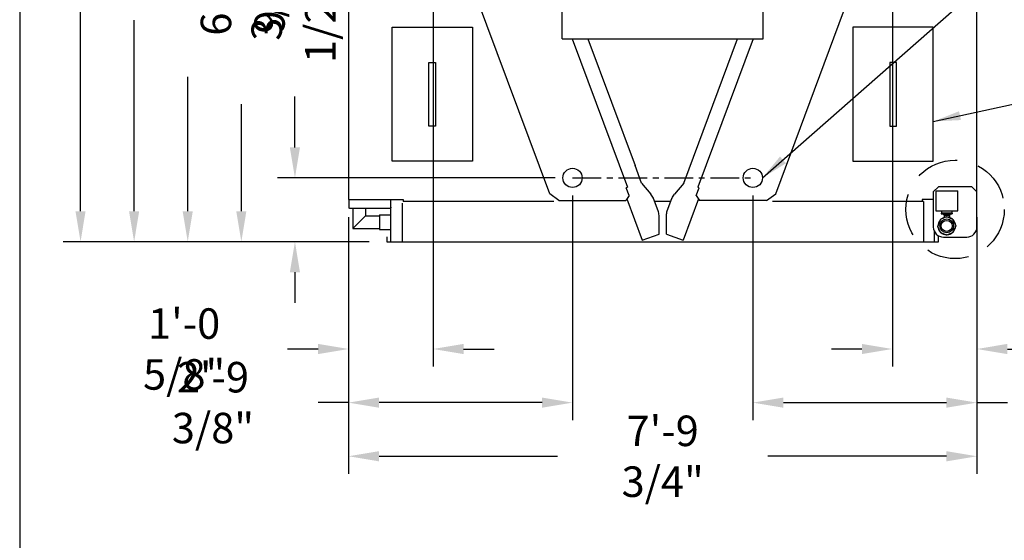
# Model space of a CAD drawing. Units: millimetres. Extents: x 16200 to 32328, y 19251 to 29476.
# Drawn here: x 16200 to 16347, y 19468 to 19546 of the extents above; entities that cross this region are included whole.
import ezdxf

# ---------------------------------------------------------------- set-up
doc = ezdxf.new("R2010")
doc.units = ezdxf.units.MM
doc.header["$LTSCALE"] = 5
doc.linetypes.add('CENTER', pattern=[50.8, 31.75, -6.35, 6.35, -6.35])
doc.linetypes.add('HIDDEN', pattern=[9.525, 6.35, -3.175])
for name, color, linetype in [('COILCONN-SST-CONTROL-STEEL', 7, 'Continuous'), ('CONDENSER-SST-CONTROL', 1, 'Continuous'), ('RECIRCULATION-CONTROL', 3, 'Continuous'), ('UNIT', 6, 'Continuous'), ('WS-NO-CONTROL', 3, 'Continuous')]:
    doc.layers.add(name, color=color, linetype=linetype)
doc.styles.add('SUBMITTAL', font='romans.shx', dxfattribs={"width": 0.75})
doc.dimstyles.new('SUBMITTAL', dxfattribs={"dimtxt": 0.09375, "dimasz": 0.09375, "dimexe": 0.03125, "dimexo": 0.0625, "dimgap": 0.0625, "dimtad": 0, "dimdec": 4, "dimzin": 4, "dimdsep": 46, "dimlunit": 4, "dimtxsty": 'SUBMITTAL', "dimcen": 0.09375, "dimclre": 6, "dimadec": 0, "dimazin": 0, "dimtfac": 1, "dimtdec": 0, "dimtofl": 0, "dimtmove": 0, "dimatfit": 3, "dimfxl": 0, "dimfrac": 2, "dimtolj": 1, "dimtzin": 4, "dimarcsym": 0})

# ---------------------------------------------------------------- blocks, each defined once
blk = doc.blocks.new('*D68')
at = {"layer": 'UNIT', "color": 6, "lineweight": -2}
for p, q in [((16249.54, 19516.22), (16249.54, 19477.94)), ((16343.32, 19516.22), (16343.32, 19477.94))]:
    blk.add_line(p, q, dxfattribs=at)
at = {"layer": 'UNIT', "color": 3, "lineweight": -2}
for p, q in [((16254.09, 19480.54), (16280.75, 19480.54)), ((16338.77, 19480.54), (16312.11, 19480.54))]:
    blk.add_line(p, q, dxfattribs=at)
at = {"layer": 'UNIT', "color": 3}
for points in [[(16254.09, 19481.3), (16254.09, 19479.78), (16249.54, 19480.54)], [(16338.77, 19481.3), (16338.77, 19479.78), (16343.32, 19480.54)]]:
    blk.add_solid(points, dxfattribs=at)
at = {"layer": 'UNIT', "color": 3, "insert": (16296.43, 19480.54), "char_height": 4.55, "attachment_point": 5, "style": 'SUBMITTAL'}
blk.add_mtext('\\A1;7\'-9 3/4"', dxfattribs=at)
blk = doc.blocks.new('*D69')
at = {"layer": 'UNIT', "color": 6, "lineweight": -2}
for p, q in [((16269.5, 19610.58), (16206.94, 19610.58)), ((16252.64, 19512.54), (16206.94, 19512.54))]:
    blk.add_line(p, q, dxfattribs=at)
at = {"layer": 'UNIT', "color": 3, "lineweight": -2}
for p, q in [((16209.54, 19606.03), (16209.54, 19570.5)), ((16209.54, 19517.09), (16209.54, 19552.62))]:
    blk.add_line(p, q, dxfattribs=at)
at = {"layer": 'UNIT', "color": 3}
for points in [[(16208.78, 19606.03), (16210.29, 19606.03), (16209.54, 19610.58)], [(16208.78, 19517.09), (16210.29, 19517.09), (16209.54, 19512.54)]]:
    blk.add_solid(points, dxfattribs=at)
at = {"layer": 'UNIT', "color": 3, "insert": (16209.54, 19561.56), "char_height": 4.55, "attachment_point": 5, "rotation": 90, "style": 'SUBMITTAL'}
blk.add_mtext('\\A1;8\'-2"', dxfattribs=at)
blk = doc.blocks.new('BORDER')
blk.add_line((0, 1), (0, 0))
blk = doc.blocks.new('*D47')
at = {"layer": 'UNIT', "color": 6, "lineweight": -2}
for p, q in [((16255.09, 19596.54), (16214.94, 19596.54)), ((16252.64, 19512.54), (16214.94, 19512.54))]:
    blk.add_line(p, q, dxfattribs=at)
at = {"layer": 'UNIT', "color": 3, "lineweight": -2}
for p, q in [((16217.54, 19591.99), (16217.54, 19563.48)), ((16217.54, 19517.09), (16217.54, 19545.6))]:
    blk.add_line(p, q, dxfattribs=at)
at = {"layer": 'UNIT', "color": 3}
for points in [[(16216.78, 19591.99), (16218.29, 19591.99), (16217.54, 19596.54)], [(16216.78, 19517.09), (16218.29, 19517.09), (16217.54, 19512.54)]]:
    blk.add_solid(points, dxfattribs=at)
at = {"layer": 'UNIT', "color": 3, "insert": (16217.54, 19554.54), "char_height": 4.55, "attachment_point": 5, "rotation": 90, "style": 'SUBMITTAL'}
blk.add_mtext('\\A1;7\'-0"', dxfattribs=at)
blk = doc.blocks.new('*D33')
at = {"layer": 'CONDENSER-SST-CONTROL', "color": 6, "lineweight": -2}
for p, q in [((16282.97, 19519.46), (16282.97, 19485.94)), ((16249.54, 19516.22), (16249.54, 19485.94))]:
    blk.add_line(p, q, dxfattribs=at)
at = {"layer": 'CONDENSER-SST-CONTROL', "color": 3, "lineweight": -2}
for p, q in [((16249.54, 19488.54), (16244.99, 19488.54)), ((16278.42, 19488.54), (16254.09, 19488.54))]:
    blk.add_line(p, q, dxfattribs=at)
at = {"layer": 'CONDENSER-SST-CONTROL', "color": 3}
for points in [[(16254.09, 19489.3), (16254.09, 19487.78), (16249.54, 19488.54)], [(16278.42, 19489.3), (16278.42, 19487.78), (16282.97, 19488.54)]]:
    blk.add_solid(points, dxfattribs=at)
at = {"layer": 'CONDENSER-SST-CONTROL', "color": 3, "insert": (16229.3, 19488.54), "char_height": 4.55, "attachment_point": 5, "style": 'SUBMITTAL'}
blk.add_mtext('\\A1;2\'-9 3/8"', dxfattribs=at)
blk = doc.blocks.new('*D34')
at = {"layer": 'CONDENSER-SST-CONTROL', "color": 6, "lineweight": -2}
for p, q in [((16262.15, 19582.71), (16262.15, 19493.94)), ((16249.54, 19516.22), (16249.54, 19493.94))]:
    blk.add_line(p, q, dxfattribs=at)
at = {"layer": 'CONDENSER-SST-CONTROL', "color": 3, "lineweight": -2}
for p, q in [((16244.99, 19496.54), (16240.44, 19496.54)), ((16266.7, 19496.54), (16271.25, 19496.54))]:
    blk.add_line(p, q, dxfattribs=at)
at = {"layer": 'CONDENSER-SST-CONTROL', "color": 3}
for points in [[(16244.99, 19497.3), (16244.99, 19495.78), (16249.54, 19496.54)], [(16266.7, 19497.3), (16266.7, 19495.78), (16262.15, 19496.54)]]:
    blk.add_solid(points, dxfattribs=at)
at = {"layer": 'CONDENSER-SST-CONTROL', "color": 3, "insert": (16225, 19496.54), "char_height": 4.55, "attachment_point": 5, "style": 'SUBMITTAL'}
blk.add_mtext('\\A1;1\'-0 5/8"', dxfattribs=at)
blk = doc.blocks.new('*D35')
at = {"layer": 'CONDENSER-SST-CONTROL', "color": 3, "lineweight": -2}
for p, q in [((16241.54, 19526.61), (16241.54, 19534.2)), ((16241.54, 19507.99), (16241.54, 19503.44))]:
    blk.add_line(p, q, dxfattribs=at)
at = {"layer": 'CONDENSER-SST-CONTROL', "color": 6, "lineweight": -2}
for p, q in [((16280.37, 19522.06), (16238.94, 19522.06)), ((16252.64, 19512.54), (16238.94, 19512.54))]:
    blk.add_line(p, q, dxfattribs=at)
at = {"layer": 'CONDENSER-SST-CONTROL', "color": 3}
for points in [[(16240.78, 19526.61), (16242.29, 19526.61), (16241.54, 19522.06)], [(16240.78, 19507.99), (16242.29, 19507.99), (16241.54, 19512.54)]]:
    blk.add_solid(points, dxfattribs=at)
at = {"layer": 'CONDENSER-SST-CONTROL', "color": 3, "insert": (16241.54, 19545.33), "char_height": 4.55, "attachment_point": 5, "rotation": 90, "style": 'SUBMITTAL'}
blk.add_mtext('\\A1;9 1/2"', dxfattribs=at)
blk = doc.blocks.new('*D36')
at = {"layer": 'CONDENSER-SST-CONTROL', "color": 6, "lineweight": -2}
for p, q in [((16259.55, 19585.31), (16230.94, 19585.31)), ((16252.64, 19512.54), (16230.94, 19512.54))]:
    blk.add_line(p, q, dxfattribs=at)
at = {"layer": 'CONDENSER-SST-CONTROL', "color": 3, "lineweight": -2}
for p, q in [((16233.54, 19580.76), (16233.54, 19564.26)), ((16233.54, 19517.09), (16233.54, 19533.06))]:
    blk.add_line(p, q, dxfattribs=at)
at = {"layer": 'CONDENSER-SST-CONTROL', "color": 3}
for points in [[(16232.78, 19580.76), (16234.29, 19580.76), (16233.54, 19585.31)], [(16232.78, 19517.09), (16234.29, 19517.09), (16233.54, 19512.54)]]:
    blk.add_solid(points, dxfattribs=at)
at = {"layer": 'CONDENSER-SST-CONTROL', "color": 3, "insert": (16233.54, 19548.66), "char_height": 4.55, "attachment_point": 5, "rotation": 90, "style": 'SUBMITTAL'}
blk.add_mtext('\\A1;6\'-0 3/4"', dxfattribs=at)
blk = doc.blocks.new('*D37')
at = {"layer": 'CONDENSER-SST-CONTROL', "color": 6, "lineweight": -2}
for p, q in [((16309.89, 19519.46), (16309.89, 19485.94)), ((16343.32, 19516.22), (16343.32, 19485.94))]:
    blk.add_line(p, q, dxfattribs=at)
at = {"layer": 'CONDENSER-SST-CONTROL', "color": 3, "lineweight": -2}
for p, q in [((16314.44, 19488.54), (16338.77, 19488.54)), ((16343.32, 19488.54), (16347.87, 19488.54))]:
    blk.add_line(p, q, dxfattribs=at)
at = {"layer": 'CONDENSER-SST-CONTROL', "color": 3}
for points in [[(16314.44, 19489.3), (16314.44, 19487.78), (16309.89, 19488.54)], [(16338.77, 19489.3), (16338.77, 19487.78), (16343.32, 19488.54)]]:
    blk.add_solid(points, dxfattribs=at)
at = {"layer": 'CONDENSER-SST-CONTROL', "color": 3, "insert": (16363.55, 19488.54), "char_height": 4.55, "attachment_point": 5, "style": 'SUBMITTAL'}
blk.add_mtext('\\A1;2\'-9 3/8"', dxfattribs=at)
blk = doc.blocks.new('*D38')
at = {"layer": 'CONDENSER-SST-CONTROL', "color": 6, "lineweight": -2}
for p, q in [((16330.71, 19582.71), (16330.71, 19493.94)), ((16343.32, 19516.22), (16343.32, 19493.94))]:
    blk.add_line(p, q, dxfattribs=at)
at = {"layer": 'CONDENSER-SST-CONTROL', "color": 3, "lineweight": -2}
for p, q in [((16326.16, 19496.54), (16321.61, 19496.54)), ((16347.87, 19496.54), (16352.42, 19496.54))]:
    blk.add_line(p, q, dxfattribs=at)
at = {"layer": 'CONDENSER-SST-CONTROL', "color": 3}
for points in [[(16326.16, 19497.3), (16326.16, 19495.78), (16330.71, 19496.54)], [(16347.87, 19497.3), (16347.87, 19495.78), (16343.32, 19496.54)]]:
    blk.add_solid(points, dxfattribs=at)
at = {"layer": 'CONDENSER-SST-CONTROL', "color": 3, "insert": (16367.86, 19496.54), "char_height": 4.55, "attachment_point": 5, "style": 'SUBMITTAL'}
blk.add_mtext('\\A1;1\'-0 5/8"', dxfattribs=at)
blk = doc.blocks.new('*D87')
at = {"layer": 'WS-NO-CONTROL', "color": 6, "lineweight": -2}
for p, q in [((16282.57, 19592.93), (16222.94, 19592.93)), ((16252.64, 19512.54), (16222.94, 19512.54))]:
    blk.add_line(p, q, dxfattribs=at)
at = {"layer": 'WS-NO-CONTROL', "color": 3, "lineweight": -2}
for p, q in [((16225.54, 19588.38), (16225.54, 19568.33)), ((16225.54, 19517.09), (16225.54, 19537.13))]:
    blk.add_line(p, q, dxfattribs=at)
at = {"layer": 'WS-NO-CONTROL', "color": 3}
for points in [[(16224.78, 19588.38), (16226.29, 19588.38), (16225.54, 19592.93)], [(16224.78, 19517.09), (16226.29, 19517.09), (16225.54, 19512.54)]]:
    blk.add_solid(points, dxfattribs=at)
at = {"layer": 'WS-NO-CONTROL', "color": 3, "insert": (16225.54, 19552.73), "char_height": 4.55, "attachment_point": 5, "rotation": 90, "style": 'SUBMITTAL'}
blk.add_mtext('\\A1;6\'-8 3/8"', dxfattribs=at)

msp = doc.modelspace()

# ---------------------------------------------------------------- linework, layer by layer
at = {"layer": 'CONDENSER-SST-CONTROL', "linetype": 'CENTER', "ltscale": 0.027}
msp.add_line((16282.9715, 19522.0629), (16309.8867, 19522.0629), dxfattribs=at)
at = {"layer": 'CONDENSER-SST-CONTROL'}
for centre in [(16282.9715, 19522.0629), (16309.8867, 19522.0629)]:
    msp.add_circle(centre, 1.4375, dxfattribs=at)
at = {"layer": 'RECIRCULATION-CONTROL'}
for p, q in [((16256.0356, 19524.5429), (16256.0356, 19544.5429)), ((16256.0356, 19544.5429), (16268.0356, 19544.5429)), ((16268.0356, 19544.5429), (16268.0356, 19524.5429)), ((16336.8226, 19544.5429), (16324.8226, 19544.5429)), ((16324.8226, 19544.5429), (16324.8226, 19524.5429)), ((16336.8226, 19524.5429), (16336.8226, 19544.5429)), ((16261.5356, 19529.7929), (16261.5356, 19539.2929)), ((16261.5356, 19539.2929), (16262.5356, 19539.2929)), ((16262.5356, 19539.2929), (16262.5356, 19529.7929)), ((16331.3226, 19539.2929), (16330.3226, 19539.2929)), ((16330.3226, 19539.2929), (16330.3226, 19529.7929)), ((16331.3226, 19529.7929), (16331.3226, 19539.2929)), ((16262.5356, 19529.7929), (16261.5356, 19529.7929)), ((16330.3226, 19529.7929), (16331.3226, 19529.7929)), ((16268.0356, 19524.5429), (16256.0356, 19524.5429)), ((16324.8226, 19524.5429), (16336.8226, 19524.5429)), ((16250.1658, 19517.4766), (16250.1658, 19514.5172)), ((16252.0674, 19516.4187), (16250.1658, 19514.5172)), ((16252.0674, 19517.4766), (16252.0674, 19516.4187)), ((16252.0674, 19516.4188), (16254.1382, 19516.4188)), ((16254.1382, 19516.5703), (16255.8666, 19516.5703)), ((16254.1382, 19516.5703), (16254.1382, 19514.3656)), ((16250.1658, 19514.5172), (16254.1382, 19514.5172)), ((16254.1579, 19514.3656), (16255.8666, 19514.3656))]:
    msp.add_line(p, q, dxfattribs=at)
at = {"layer": 'RECIRCULATION-CONTROL', "linetype": 'HIDDEN', "ltscale": 0.2}
msp.add_circle((16340.0726, 19517.3617), 7.3434, dxfattribs=at)
at = {"layer": 'UNIT'}
for p, q in [((16249.5356, 19593.1954), (16249.5356, 19518.8224)), ((16343.3226, 19518.8224), (16343.3226, 19593.1954)), ((16279.564, 19519.6653), (16255.0613, 19585.3733)), ((16313.295, 19519.6655), (16337.7567, 19585.2707)), ((16281.4291, 19542.8056), (16281.4291, 19584.8056)), ((16311.4291, 19542.8056), (16311.4291, 19584.8056)), ((16281.4291, 19542.8056), (16311.4291, 19542.8056)), ((16282.9083, 19542.8056), (16291.1679, 19520.6562)), ((16285.2503, 19542.8056), (16292.3015, 19523.8961)), ((16299.5719, 19521.2581), (16307.6072, 19542.8056)), ((16309.9499, 19542.8056), (16301.6911, 19520.6559)), ((16293.2862, 19521.2581), (16292.3029, 19523.8952)), ((16291.1679, 19520.6562), (16290.9814, 19520.5867)), ((16291.4182, 19519.4154), (16290.9814, 19520.5867)), ((16293.2862, 19521.2581), (16294.6748, 19519.655)), ((16299.5719, 19521.2581), (16298.1833, 19519.655)), ((16301.4408, 19519.4152), (16301.8775, 19520.5864)), ((16301.8775, 19520.5864), (16301.6911, 19520.6559)), ((16280.9361, 19518.7126), (16279.564, 19519.6653)), ((16291.4182, 19519.4154), (16290.9302, 19518.7127)), ((16301.4408, 19519.4152), (16301.9288, 19518.7125)), ((16311.923, 19518.7127), (16313.295, 19519.6655)), ((16249.5356, 19518.8224), (16257.6902, 19518.8224)), ((16249.6166, 19517.6749), (16249.6166, 19518.8224)), ((16255.8666, 19512.5429), (16255.8666, 19518.8224)), ((16257.6166, 19512.5429), (16257.6166, 19518.2929)), ((16257.6902, 19518.8224), (16257.6902, 19518.5429)), ((16280.1835, 19518.5429), (16257.6902, 19518.5429)), ((16280.9361, 19518.7126), (16290.9302, 19518.7127)), ((16291.0843, 19518.9346), (16293.3876, 19512.7577)), ((16295.7397, 19517.1571), (16295.0538, 19518.9964)), ((16297.6352, 19518.5429), (16295.223, 19518.5429)), ((16297.1185, 19517.1571), (16297.8043, 19518.9964)), ((16301.7741, 19518.9352), (16299.4706, 19512.7577)), ((16311.923, 19518.7127), (16301.9288, 19518.7125)), ((16335.3666, 19518.5429), (16312.7929, 19518.5429)), ((16335.168, 19518.8224), (16335.168, 19518.5429)), ((16343.3226, 19518.8224), (16335.168, 19518.8224)), ((16335.3666, 19518.5429), (16335.3666, 19512.5429)), ((16336.9916, 19512.5429), (16336.9916, 19518.8224)), ((16343.2416, 19517.6749), (16343.2416, 19518.8224)), ((16255.668, 19517.4766), (16249.8152, 19517.4766)), ((16295.8845, 19513.6888), (16295.8845, 19516.4111)), ((16296.9737, 19513.6888), (16296.9737, 19516.4111)), ((16337.1902, 19517.4766), (16343.043, 19517.4766)), ((16255.2416, 19513.2929), (16255.2416, 19512.5429)), ((16293.3876, 19512.7577), (16295.8845, 19513.6888)), ((16296.9737, 19513.6888), (16299.4706, 19512.7577)), ((16255.2416, 19512.5429), (16337.6166, 19512.5429))]:
    msp.add_line(p, q, dxfattribs=at)
for points, knots in [([(16295.0538, 19518.9964), (16295.0495, 19519.0081), (16295.045, 19519.0198), (16295.0403, 19519.0315), (16294.9528, 19519.2521), (16294.816, 19519.4544), (16294.6748, 19519.655)], [-1, -1, -1, -1, -0.949808972, -0.949808972, -0.949808972, 0, 0, 0, 0]), ([(16297.8043, 19518.9964), (16297.8087, 19519.0081), (16297.8132, 19519.0198), (16297.8178, 19519.0315), (16297.9053, 19519.2521), (16298.0422, 19519.4544), (16298.1833, 19519.655)], [-1, -1, -1, -1, -0.949808972, -0.949808972, -0.949808972, 0, 0, 0, 0]), ([(16255.8666, 19517.6749), (16255.8666, 19517.6153), (16255.838, 19517.5563), (16255.7912, 19517.5193), (16255.7566, 19517.492), (16255.7126, 19517.4767), (16255.6685, 19517.4766)], [-1, -1, -1, -1, -0.426514655, -0.426514655, -0.426514655, -0.002753742, -0.002753742, -0.002753742, -0.002753742]), ([(16336.9916, 19517.6749), (16336.9916, 19517.6153), (16337.0202, 19517.5563), (16337.067, 19517.5193), (16337.1016, 19517.492), (16337.1456, 19517.4767), (16337.1897, 19517.4766)], [-1, -1, -1, -1, -0.426514655, -0.426514655, -0.426514655, -0.002753742, -0.002753742, -0.002753742, -0.002753742]), ([(16295.8845, 19516.4111), (16295.8832, 19516.424), (16295.8819, 19516.4369), (16295.8805, 19516.4498), (16295.8557, 19516.6938), (16295.8226, 19516.9347), (16295.7397, 19517.1571)], [-1, -1, -1, -1, -0.949808972, -0.949808972, -0.949808972, 0, 0, 0, 0]), ([(16296.9737, 19516.4111), (16296.975, 19516.424), (16296.9763, 19516.4369), (16296.9776, 19516.4498), (16297.0025, 19516.6938), (16297.0356, 19516.9347), (16297.1185, 19517.1571)], [-1, -1, -1, -1, -0.949808972, -0.949808972, -0.949808972, 0, 0, 0, 0])]:
    msp.add_open_spline(points, degree=3, knots=knots, dxfattribs=at)
for points in [[(16249.6563, 19517.556), (16249.6307, 19517.59), (16249.6166, 19517.6324), (16249.6166, 19517.6749)], [(16343.2019, 19517.556), (16343.2274, 19517.59), (16343.2416, 19517.6324), (16343.2416, 19517.6749)], [(16249.8147, 19517.4766), (16249.7535, 19517.4768), (16249.693, 19517.507), (16249.6563, 19517.556)], [(16343.0435, 19517.4766), (16343.1047, 19517.4768), (16343.1652, 19517.507), (16343.2019, 19517.556)]]:
    msp.add_open_spline(points, degree=3, dxfattribs=at)

# ---------------------------------------------------------------- block references
at = {"xscale": 714.2857142856968, "yscale": 535.7142857142726, "zscale": 714.2857142856968}
msp.add_blockref('BORDER', (16200.4572, 19250.6129), dxfattribs=at)

# ---------------------------------------------------------------- dimensions: what is measured, and where the dimension line sits
at = {"layer": 'CONDENSER-SST-CONTROL', "color": 3}
for base, p1, picture, middle in [((16249.5356, 19496.5429), (16262.1508, 19585.3094), '*D34', (16224.9981, 19496.5429)), ((16249.5356, 19488.5429), (16282.9715, 19522.0629), '*D33', (16229.3044, 19488.5429))]:
    dim = msp.add_linear_dim(base=base, p1=p1, p2=(16249.5356, 19518.8224), dimstyle='SUBMITTAL', override={"dimscale": 65, "dimtxt": 0.07, "dimasz": 0.07, "dimexe": 0.04, "dimexo": 0.04, "dimgap": 0.03125, "dimdec": 3, "dimzin": 3, "dimclrd": 3, "dimclrt": 3, "dimtdec": 3, "dimtix": 1}, dxfattribs=at)
    dim.commit()
    dim.dimension.update_dxf_attribs({"geometry": picture, "text_midpoint": middle, "dimtype": 160})
for base, p1, p2, angle, picture, middle in [((16233.53563, 19512.54288), (16262.15079, 19585.3094), (16255.24159, 19512.54288), 90, '*D36', (16233.53563, 19548.66242)), ((16343.3226, 19496.5429), (16330.7074, 19585.3094), (16343.3226, 19518.8224), 180, '*D38', (16367.8601, 19496.5429)), ((16241.5356, 19512.5429), (16282.9715, 19522.0629), (16255.2416, 19512.5429), 90, '*D35', (16241.5356, 19545.3275)), ((16343.3226, 19488.5429), (16309.8867, 19522.0629), (16343.3226, 19518.8224), 180, '*D37', (16363.5538, 19488.5429))]:
    dim = msp.add_linear_dim(base=base, p1=p1, p2=p2, angle=angle, dimstyle='SUBMITTAL', override={"dimscale": 65, "dimtxt": 0.07, "dimasz": 0.07, "dimexe": 0.04, "dimexo": 0.04, "dimgap": 0.03125, "dimdec": 3, "dimzin": 3, "dimclrd": 3, "dimclrt": 3, "dimtdec": 3, "dimtix": 1}, dxfattribs=at)
    dim.commit()
    dim.dimension.update_dxf_attribs({"geometry": picture, "text_midpoint": middle, "dimtype": 160})
at = {"layer": 'UNIT', "color": 3}
for base, p1, p2, picture, middle in [((16209.53563, 19512.54288), (16272.09809, 19610.57744), (16255.24159, 19512.54288), '*D69', (16209.53563, 19561.56016)), ((16217.5356, 19512.5429), (16257.6939, 19596.542), (16255.2416, 19512.5429), '*D47', (16217.5356, 19554.5424))]:
    dim = msp.add_linear_dim(base=base, p1=p1, p2=p2, angle=90, dimstyle='SUBMITTAL', override={"dimscale": 65, "dimtxt": 0.07, "dimasz": 0.07, "dimexe": 0.04, "dimexo": 0.04, "dimgap": 0.03125, "dimdec": 3, "dimzin": 3, "dimclrd": 3, "dimclrt": 3, "dimtdec": 3, "dimtix": 1}, dxfattribs=at)
    dim.commit()
    dim.dimension.update_dxf_attribs({"geometry": picture, "text_midpoint": middle})
dim = msp.add_linear_dim(base=(16343.3226, 19480.5429), p1=(16249.5356, 19518.8224), p2=(16343.3226, 19518.8224), dimstyle='SUBMITTAL', override={"dimscale": 65, "dimtxt": 0.07, "dimasz": 0.07, "dimexe": 0.04, "dimexo": 0.04, "dimgap": 0.03125, "dimdec": 3, "dimzin": 3, "dimclrd": 3, "dimclrt": 3, "dimtdec": 3, "dimtix": 1}, dxfattribs=at)
dim.commit()
dim.dimension.update_dxf_attribs({"geometry": '*D68', "text_midpoint": (16296.4291, 19480.5429), "dimtype": 160})
at = {"layer": 'WS-NO-CONTROL', "color": 3}
dim = msp.add_linear_dim(base=(16225.5356, 19512.5429), p1=(16285.1726, 19592.927), p2=(16255.2416, 19512.5429), angle=90, dimstyle='SUBMITTAL', override={"dimscale": 65, "dimtxt": 0.07, "dimasz": 0.07, "dimexe": 0.04, "dimexo": 0.04, "dimgap": 0.03125, "dimdec": 3, "dimzin": 3, "dimclrd": 3, "dimclrt": 3, "dimtdec": 3, "dimtix": 1}, dxfattribs=at)
dim.commit()
dim.dimension.update_dxf_attribs({"geometry": '*D87', "text_midpoint": (16225.5356, 19552.7349)})

# ---------------------------------------------------------------- leaders
at = {"layer": 'COILCONN-SST-CONTROL-STEEL', "annotation_type": 0, "has_hookline": 1, "hookline_direction": 0, "text_width": 51.5125}
msp.add_leader([(16311.3242, 19522.0629), (16347.1223, 19553.5162), (16351.1949, 19553.5162)], dimstyle='SUBMITTAL', override={"dimscale": 58.18, "dimasz": 0.07, "dimgap": 0.03, "dimcen": 4.055284, "dimarcsym": 1}, dxfattribs=at)
at = {"layer": 'RECIRCULATION-CONTROL', "annotation_type": 0, "has_hookline": 1, "hookline_direction": 0, "text_width": 59.8}
msp.add_leader([(16336.8226, 19530.4785), (16353.3827, 19534.0886)], dimstyle='SUBMITTAL', override={"dimscale": 58.18, "dimasz": 0.07, "dimgap": 0.03, "dimcen": 4.055284, "dimarcsym": 1}, dxfattribs=at)

# ---------------------------------------------------------------- next in the draw order: wipeouts: each hides what was drawn before it
msp.add_wipeout([(16337.5726, 19520.7367), (16336.8226, 19519.9867), (16336.8226, 19514.7367), (16336.9916, 19514.045), (16337.6166, 19513.4133), (16338.3226, 19513.2367), (16341.8226, 19513.2367), (16343.3226, 19514.7367), (16343.3226, 19519.9867), (16342.5726, 19520.7367)]).dxf.layer = 'RECIRCULATION-CONTROL'

# ---------------------------------------------------------------- next in the draw order: linework, layer by layer
at = {"layer": 'RECIRCULATION-CONTROL'}
for p, q in [((16336.8226, 19519.9867), (16337.5726, 19520.7367)), ((16342.5726, 19520.7367), (16337.5726, 19520.7367)), ((16342.5726, 19520.7367), (16343.3226, 19519.9867)), ((16336.8226, 19519.9867), (16336.8226, 19514.7367)), ((16337.1887, 19520.1352), (16337.1887, 19517.1639)), ((16337.1887, 19520.1352), (16340.4564, 19520.1352)), ((16340.4564, 19517.1639), (16340.4564, 19520.1352)), ((16343.3226, 19514.7367), (16343.3226, 19519.9867)), ((16337.2281, 19517.1245), (16340.417, 19517.1245)), ((16338.7862, 19516.2463), (16337.9022, 19515.8802)), ((16337.9958, 19516.7899), (16337.9958, 19516.6915)), ((16337.9958, 19516.6915), (16339.6493, 19516.6915)), ((16339.6296, 19516.8096), (16338.0155, 19516.8096)), ((16338.0352, 19517.1245), (16338.0352, 19516.8096)), ((16338.3304, 19516.6718), (16338.3107, 19516.6915)), ((16338.3304, 19516.6718), (16338.3304, 19516.593)), ((16338.4289, 19516.4946), (16338.3304, 19516.593)), ((16338.4289, 19516.4946), (16339.2163, 19516.4946)), ((16338.4289, 19516.4946), (16338.4289, 19516.1818)), ((16338.7862, 19516.2463), (16338.8589, 19516.2463)), ((16339.7429, 19515.8802), (16338.8589, 19516.2463)), ((16339.2163, 19516.4946), (16339.3147, 19516.593)), ((16339.2163, 19516.4946), (16339.2163, 19516.1818)), ((16339.3147, 19516.6718), (16339.3344, 19516.6915)), ((16339.3147, 19516.6718), (16339.3147, 19516.593)), ((16339.61, 19516.8096), (16339.61, 19517.1245)), ((16339.6493, 19516.7899), (16339.6493, 19516.6915)), ((16337.8508, 19515.8287), (16337.4846, 19514.8578)), ((16337.4846, 19514.785), (16337.4846, 19514.8578)), ((16337.4846, 19514.785), (16337.8508, 19513.988)), ((16337.8508, 19515.8287), (16337.8765, 19515.8544)), ((16337.8765, 19515.8544), (16337.9022, 19515.8802)), ((16339.7429, 19515.8802), (16339.7686, 19515.8544)), ((16339.7686, 19515.8544), (16339.7943, 19515.8287)), ((16340.1605, 19514.9448), (16339.7943, 19515.8287)), ((16339.7943, 19513.988), (16340.1605, 19514.872)), ((16340.1605, 19514.9448), (16340.1605, 19514.872)), ((16337.9022, 19513.9366), (16337.8508, 19513.988)), ((16337.9022, 19513.9366), (16338.7862, 19513.5705)), ((16338.3226, 19513.2367), (16341.8226, 19513.2367)), ((16338.8589, 19513.5705), (16338.7862, 19513.5705)), ((16338.8589, 19513.5705), (16339.7429, 19513.9366)), ((16339.7686, 19513.9623), (16339.7429, 19513.9366)), ((16339.7943, 19513.988), (16339.7686, 19513.9623))]:
    msp.add_line(p, q, dxfattribs=at)
for radius in [1.0295, 0.8228]:
    msp.add_circle((16338.8226, 19514.9084), radius, dxfattribs=at)
for centre, radius, start, end in [((16337.2281, 19517.1639), 0.0394, 180, 270), ((16338.8226, 19514.9084), 1.3189, 93.898704, 131.101296), ((16338.0155, 19516.7899), 0.0197, 90, 180), ((16338.3501, 19516.1818), 0.0787, 348.905425, 0), ((16338.8226, 19514.9084), 1.3189, 48.898704, 86.101296), ((16339.295, 19516.1818), 0.0787, 180, 191.094578), ((16339.6296, 19516.7899), 0.0197, 0, 90), ((16340.417, 19517.1639), 0.0394, 270, 0), ((16338.3226, 19514.7367), 1.5, 180, 270), ((16339.0819, 19514.8164), 1.578, 142.575277, 176.561725), ((16338.5906, 19514.817), 1.0872, 184.498074, 225.511767), ((16338.8226, 19514.9084), 1.3189, 3.898704, 41.101296), ((16338.8226, 19514.9084), 1.3189, 318.898704, 356.101296), ((16341.8226, 19514.7367), 1.5, 270, 0), ((16338.8226, 19514.9084), 1.3189, 228.898704, 266.101296), ((16338.8226, 19514.9084), 1.3189, 273.898704, 311.101296)]:
    msp.add_arc(centre, radius, start, end, dxfattribs=at)
at = {"layer": 'UNIT'}
msp.add_line((16337.6166, 19512.5429), (16337.6166, 19513.4133), dxfattribs=at)

doc.saveas('drawing.dxf')
